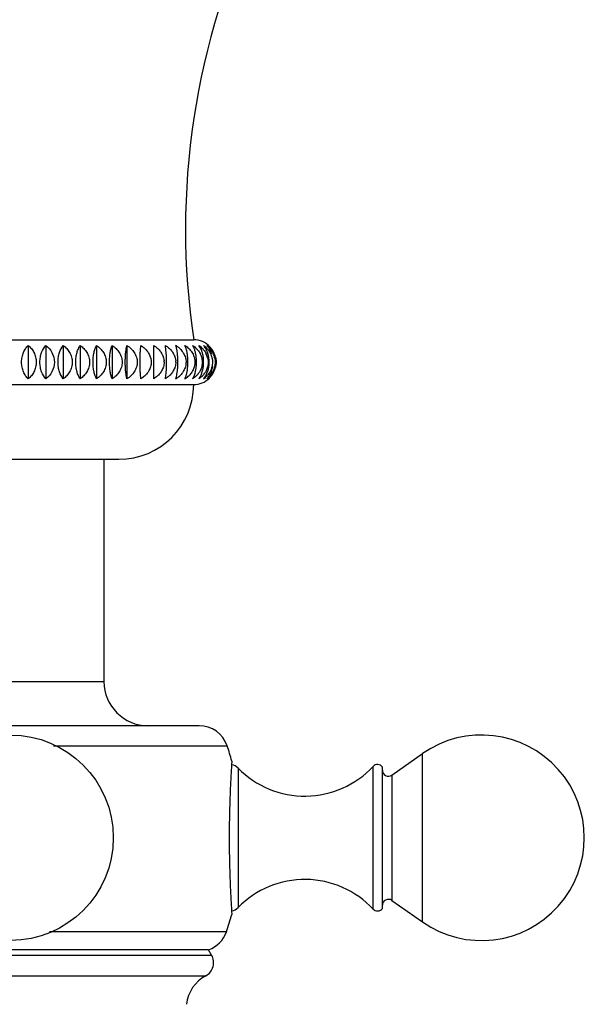
# Model space of a CAD drawing. Units: inches. Extents: x 4.5 to 17.6, y 2.9 to 12.1.
# Drawn here: x 6.4 to 7.9, y 6.7 to 9.3 of the extents above; entities that cross this region are included whole.
import ezdxf

# ---------------------------------------------------------------- set-up
doc = ezdxf.new("R2010")
doc.units = ezdxf.units.IN
doc.header["$LTSCALE"] = 1.21
doc.header["$MEASUREMENT"] = 0
doc.layers.get('0').update_dxf_attribs({"linetype": 'CONTINUOUS'})

msp = doc.modelspace()

# ---------------------------------------------------------------- linework, layer by layer
at = {"color": 7, "linetype": 'CONTINUOUS'}
for p, q in [((5.8744, 8.4493), (6.8544, 8.4493)), ((6.4119, 8.4341), (6.4119, 8.3446)), ((6.459, 8.4341), (6.459, 8.3446)), ((6.5054, 8.4341), (6.5054, 8.3446)), ((6.5506, 8.4341), (6.5506, 8.3446)), ((6.5943, 8.4341), (6.5943, 8.3446)), ((6.6362, 8.4341), (6.6362, 8.3446)), ((6.6759, 8.4341), (6.6759, 8.3446)), ((6.8082, 8.4287), (6.8067, 8.4341)), ((6.8335, 8.4278), (6.8311, 8.4341)), ((6.8717, 8.429), (6.8684, 8.4341)), ((6.7802, 8.424), (6.7793, 8.4306)), ((6.7811, 8.4128), (6.7802, 8.424)), ((6.8742, 8.424), (6.8717, 8.429)), ((6.811, 8.3659), (6.8119, 8.3775)), ((5.8744, 8.3293), (6.8544, 8.3293)), ((6.0744, 8.1293), (6.6544, 8.1293)), ((6.6144, 8.1293), (6.6144, 7.5343)), ((6.8691, 7.4163), (5.8597, 7.4163)), ((7.3846, 7.2841), (7.4667, 7.3416)), ((6.9566, 7.3213), (6.9559, 7.3115)), ((7.3594, 6.9273), (7.3594, 7.3054)), ((7.3846, 6.9486), (7.4667, 6.8911)), ((6.9559, 6.9215), (6.956, 6.92)), ((6.956, 6.92), (6.9566, 6.9113)), ((6.8944, 6.8163), (5.8344, 6.8163)), ((6.9025, 6.8022), (6.8944, 6.8163))]:
    msp.add_line(p, q, dxfattribs=at)
at = {"color": 9, "linetype": 'CONTINUOUS'}
for p, q in [((6.1144, 7.5343), (6.6143, 7.5343)), ((6.4793, 7.3626), (6.9439, 7.3626)), ((7.4667, 6.8911), (7.4667, 7.3416)), ((6.9731, 7.303), (6.9731, 6.9297)), ((7.3345, 6.9254), (7.3345, 7.3073)), ((7.3846, 7.2841), (7.3846, 6.9486)), ((6.9422, 6.8648), (6.469, 6.8648)), ((5.8263, 6.8022), (6.9025, 6.8022)), ((5.8419, 6.747), (6.8869, 6.747))]:
    msp.add_line(p, q, dxfattribs=at)
at = {"color": 7, "linetype": 'CONTINUOUS'}
msp.add_circle((6.3644, 7.1163), 0.275, dxfattribs=at)
for centre, radius, start, end in [((8.8326, 8.7441), 2, 154.3664, 188.4755), ((5.944, 8.4065), 0.8039, 1.2431, 1.9624), ((6.6492, 8.4113), 0.1315, 8.4407, 9.9816), ((6.7673, 8.3729), 0.0728, 50.0969, 57.2202), ((6.8544, 8.3893), 0.06, 43.3729, 90), ((6.8406, 8.4001), 0.0529, 35.1382, 40.0195), ((6.8553, 8.3929), 0.0564, 41.3865, 46.8349), ((6.8559, 8.3897), 0.0584, 23.3437, 49.4116), ((5.4545, 8.3961), 1.2936, 0.7417, 1.2363), ((4.8846, 8.3893), 1.8634, 359.9996, 0.7212), ((6.7007, 8.4026), 0.1106, 11.1368, 13.6227), ((6.7723, 8.3788), 0.065, 43.0265, 50.0845), ((6.754, 8.4012), 0.0838, 15.7764, 18.5235), ((6.7905, 8.3998), 0.0702, 20.0916, 23.6307), ((6.8405, 8.3884), 0.0528, 13.9284, 27.4975), ((6.8551, 8.3889), 0.0567, 12.4138, 24.9008), ((6.8549, 8.3893), 0.0595, 336.7394, 23.2883), ((6.7332, 8.3893), 0.042, 0.0247, 5.1397), ((6.3986, 8.3894), 0.3833, 358.2259, 359.9884), ((6.7642, 8.3893), 0.0422, 0.0198, 4.5901), ((6.5981, 8.3894), 0.2141, 356.8224, 359.9781), ((6.6895, 8.3894), 0.1496, 355.4473, 359.9661), ((6.7462, 8.3894), 0.1159, 354.1125, 359.952), ((6.7858, 8.3894), 0.0953, 352.8299, 359.9358), ((6.772, 8.4002), 0.0655, 309.9301, 316.0099), ((6.8331, 8.3956), 0.062, 313.4309, 318.7406), ((6.8449, 8.3938), 0.061, 312.0983, 320.1872), ((6.856, 8.3889), 0.0582, 310.5839, 336.6707), ((6.6544, 8.3293), 0.2, 270, 360), ((6.7673, 8.4058), 0.0728, 302.7798, 309.9032), ((6.7917, 8.4044), 0.0716, 303.3888, 309.8641), ((6.7956, 8.3997), 0.0655, 309.8856, 315.2712), ((6.8544, 8.3893), 0.06, 270, 314.3672), ((6.8425, 8.3964), 0.0646, 306.7268, 312.1521), ((6.8554, 8.3856), 0.0562, 313.1562, 318.6225), ((6.7324, 7.5343), 0.118, 180, 270), ((6.8691, 7.3373), 0.079, 18.6524, 90), ((7.6244, 7.1163), 0.275, 235, 125), ((6.2144, 7.1163), 0.77, 15.4403, 18.6524), ((9.7688, 7.1245), 2.819, 176.1962, 176.785), ((6.9509, 7.2813), 0.031, 44.3699, 80.47), ((7.1518, 7.4778), 0.25, 224.3699, 316.9739), ((7.3462, 7.2963), 0.016, 34.6235, 136.9739), ((9.8675, 7.119), 2.918, 176.786, 177.6514), ((7.3754, 7.2972), 0.016, 180, 305), ((9.9295, 7.1166), 2.98, 177.6541, 178.7468), ((9.9773, 7.116), 3.0278, 178.7541, 179.9928), ((9.9693, 7.1166), 3.0198, 180.0056, 181.2456), ((9.9278, 7.116), 2.9783, 181.2506, 182.3469), ((9.8674, 7.1137), 2.9179, 182.3495, 183.2171), ((7.1518, 6.7548), 0.25, 43.0261, 135.6301), ((9.7459, 7.1068), 2.7961, 183.2162, 183.7997), ((7.3754, 6.9355), 0.016, 55, 180), ((6.2144, 7.1163), 0.77, 340.9337, 344.5597), ((6.9509, 6.9513), 0.031, 279.5303, 315.6301), ((7.3462, 6.9363), 0.016, 223.0261, 325.3765), ((6.8675, 6.8906), 0.079, 289.9135, 340.9337), ((6.8679, 6.7822), 0.04, 298.3426, 30), ((6.9344, 6.659), 0.1, 118.3426, 173.4073)]:
    msp.add_arc(centre, radius, start, end, dxfattribs=at)
for points, knots in [([(6.394, 8.3893), (6.394, 8.3939), (6.3949, 8.4027), (6.3987, 8.4151), (6.4044, 8.4256), (6.4093, 8.4315), (6.4119, 8.4341)], [0, 0, 0, 0, 0.275707, 0.537702, 0.779172, 1, 1, 1, 1]), ([(6.4119, 8.4341), (6.4149, 8.4315), (6.4207, 8.4258), (6.4275, 8.4152), (6.4321, 8.4028), (6.4332, 8.3939), (6.4332, 8.3893)], [0, 0, 0, 0, 0.231309, 0.475651, 0.733266, 1, 1, 1, 1]), ([(6.4431, 8.3893), (6.4431, 8.3939), (6.444, 8.4027), (6.4481, 8.4183), (6.4541, 8.4286), (6.459, 8.4341)], [0, 0, 0, 0, 0.281085, 0.546034, 1, 1, 1, 1]), ([(6.459, 8.4341), (6.4656, 8.429), (6.4773, 8.4157), (6.4819, 8.3982), (6.4819, 8.3893)], [0, 0, 0, 0, 0.481983, 1, 1, 1, 1]), ([(6.4916, 8.3893), (6.4916, 8.3939), (6.4923, 8.4026), (6.4959, 8.4181), (6.501, 8.4285), (6.5054, 8.4341)], [0, 0, 0, 0, 0.285852, 0.553218, 1, 1, 1, 1]), ([(6.5054, 8.4341), (6.5088, 8.4316), (6.5152, 8.4259), (6.523, 8.4154), (6.5283, 8.4029), (6.5296, 8.3939), (6.5296, 8.3893)], [0, 0, 0, 0, 0.239727, 0.486563, 0.740693, 1, 1, 1, 1]), ([(6.5391, 8.3893), (6.5391, 8.3939), (6.5397, 8.4026), (6.542, 8.4148), (6.5456, 8.4253), (6.5488, 8.4314), (6.5506, 8.4341)], [0, 0, 0, 0, 0.290039, 0.559409, 0.79667, 1, 1, 1, 1]), ([(6.5506, 8.4341), (6.5541, 8.4316), (6.5609, 8.4259), (6.5691, 8.4154), (6.5746, 8.403), (6.5759, 8.3939), (6.5759, 8.3893)], [0, 0, 0, 0, 0.243036, 0.490898, 0.743668, 1, 1, 1, 1]), ([(6.5851, 8.3893), (6.5851, 8.3938), (6.5856, 8.4025), (6.5875, 8.4147), (6.5903, 8.4252), (6.5929, 8.4314), (6.5943, 8.4341)], [0, 0, 0, 0, 0.294296, 0.565946, 0.802059, 1, 1, 1, 1]), ([(6.5943, 8.4341), (6.598, 8.4316), (6.6049, 8.426), (6.6135, 8.4155), (6.6192, 8.403), (6.6206, 8.3939), (6.6206, 8.3893)], [0, 0, 0, 0, 0.245721, 0.494433, 0.746105, 1, 1, 1, 1]), ([(6.6294, 8.3893), (6.6294, 8.3938), (6.6297, 8.4025), (6.6311, 8.4147), (6.6332, 8.4251), (6.6351, 8.4313), (6.6362, 8.4341)], [0, 0, 0, 0, 0.297892, 0.5715, 0.806683, 1, 1, 1, 1]), ([(6.6362, 8.4341), (6.64, 8.4316), (6.6471, 8.426), (6.6558, 8.4155), (6.6617, 8.403), (6.6632, 8.3939), (6.6632, 8.3893)], [0, 0, 0, 0, 0.247774, 0.497148, 0.747983, 1, 1, 1, 1]), ([(6.6715, 8.3893), (6.6715, 8.3938), (6.6717, 8.4025), (6.6726, 8.4146), (6.674, 8.425), (6.6752, 8.4313), (6.6759, 8.4341)], [0, 0, 0, 0, 0.300581, 0.575669, 0.810183, 1, 1, 1, 1]), ([(6.6759, 8.4341), (6.6797, 8.4316), (6.687, 8.426), (6.6959, 8.4155), (6.7019, 8.4031), (6.7034, 8.3939), (6.7034, 8.3893)], [0, 0, 0, 0, 0.249194, 0.499033, 0.74929, 1, 1, 1, 1]), ([(6.7112, 8.3893), (6.7112, 8.398), (6.7114, 8.4101), (6.7122, 8.425), (6.7128, 8.4313), (6.7131, 8.4341)], [0, 0, 0, 0, 0.578099, 0.812241, 1, 1, 1, 1]), ([(6.7131, 8.4341), (6.7161, 8.4321), (6.7219, 8.4279), (6.7295, 8.4202), (6.7355, 8.4113), (6.7382, 8.4046), (6.7392, 8.4011)], [0, 0, 0, 0, 0.249839, 0.499967, 0.749897, 1, 1, 1, 1]), ([(6.7474, 8.4341), (6.7505, 8.4321), (6.7563, 8.4279), (6.7639, 8.4202), (6.77, 8.4113), (6.7727, 8.4046), (6.7736, 8.4011)], [0, 0, 0, 0, 0.249965, 0.500141, 0.750027, 1, 1, 1, 1]), ([(6.7787, 8.4341), (6.7818, 8.4321), (6.7875, 8.4279), (6.7951, 8.4202), (6.8011, 8.4113), (6.8038, 8.4046), (6.8048, 8.4011)], [0, 0, 0, 0, 0.249587, 0.499621, 0.749637, 1, 1, 1, 1]), ([(6.8311, 8.4341), (6.8322, 8.4333), (6.8365, 8.4303), (6.8405, 8.4268), (6.8432, 8.424)], [0, 0, 0, 0, 0.249042, 1, 1, 1, 1]), ([(6.8548, 8.428), (6.8546, 8.4285), (6.8536, 8.4306), (6.8526, 8.4326), (6.8517, 8.4341)], [0, 0, 0, 0, 0.262565, 1, 1, 1, 1]), ([(6.8517, 8.4341), (6.8528, 8.4333), (6.857, 8.4303), (6.8608, 8.4268), (6.8634, 8.424)], [0, 0, 0, 0, 0.24839, 1, 1, 1, 1]), ([(6.8684, 8.4341), (6.8695, 8.4333), (6.8735, 8.4303), (6.8772, 8.4268), (6.8797, 8.424)], [0, 0, 0, 0, 0.247532, 1, 1, 1, 1]), ([(6.8811, 8.4341), (6.8821, 8.4333), (6.8859, 8.4303), (6.8894, 8.4268), (6.8918, 8.424)], [0, 0, 0, 0, 0.246447, 1, 1, 1, 1]), ([(6.8972, 8.424), (6.8967, 8.4249), (6.8944, 8.4285), (6.8918, 8.4318), (6.8896, 8.4341)], [0, 0, 0, 0, 0.261336, 1, 1, 1, 1]), ([(6.8896, 8.4341), (6.8904, 8.4334), (6.8935, 8.4308), (6.8964, 8.4279), (6.8984, 8.4255)], [0, 0, 0, 0, 0.245753, 1, 1, 1, 1]), ([(6.7819, 8.3893), (6.7819, 8.3914), (6.7818, 8.3992), (6.7815, 8.407), (6.7811, 8.4128)], [0, 0, 0, 0, 0.261388, 1, 1, 1, 1]), ([(6.811, 8.4128), (6.8108, 8.4138), (6.8104, 8.4175), (6.8098, 8.4213), (6.8092, 8.424)], [0, 0, 0, 0, 0.266527, 1, 1, 1, 1]), ([(6.8123, 8.3893), (6.8123, 8.3934), (6.8121, 8.4012), (6.8114, 8.409), (6.811, 8.4128)], [0, 0, 0, 0, 0.517674, 1, 1, 1, 1]), ([(6.8198, 8.4232), (6.8227, 8.4201), (6.8279, 8.4132), (6.8312, 8.4052), (6.8324, 8.4011)], [0, 0, 0, 0, 0.499035, 1, 1, 1, 1]), ([(6.8372, 8.4128), (6.837, 8.4138), (6.8364, 8.4176), (6.8355, 8.4213), (6.8347, 8.424)], [0, 0, 0, 0, 0.265437, 1, 1, 1, 1]), ([(6.8391, 8.3893), (6.8391, 8.3934), (6.8388, 8.4013), (6.8378, 8.4091), (6.8372, 8.4128)], [0, 0, 0, 0, 0.516818, 1, 1, 1, 1]), ([(6.8432, 8.424), (6.8462, 8.4208), (6.8516, 8.4137), (6.855, 8.4054), (6.8562, 8.4011)], [0, 0, 0, 0, 0.49782, 1, 1, 1, 1]), ([(6.8596, 8.4128), (6.8594, 8.4138), (6.8585, 8.4176), (6.8574, 8.4213), (6.8564, 8.424)], [0, 0, 0, 0, 0.264077, 1, 1, 1, 1]), ([(6.8621, 8.3893), (6.8621, 8.3934), (6.8617, 8.4013), (6.8604, 8.4091), (6.8596, 8.4128)], [0, 0, 0, 0, 0.515702, 1, 1, 1, 1]), ([(6.8634, 8.424), (6.8642, 8.4231), (6.8672, 8.4197), (6.8698, 8.4158), (6.8714, 8.4128)], [0, 0, 0, 0, 0.24877, 1, 1, 1, 1]), ([(6.8714, 8.4128), (6.8719, 8.4119), (6.8738, 8.4081), (6.8753, 8.4042), (6.876, 8.4011)], [0, 0, 0, 0, 0.248841, 1, 1, 1, 1]), ([(6.8781, 8.4128), (6.8778, 8.4138), (6.8767, 8.4176), (6.8754, 8.4213), (6.8742, 8.424)], [0, 0, 0, 0, 0.262538, 1, 1, 1, 1]), ([(6.8811, 8.3893), (6.8811, 8.3934), (6.8806, 8.4013), (6.8791, 8.4091), (6.8781, 8.4128)], [0, 0, 0, 0, 0.514371, 1, 1, 1, 1]), ([(6.8797, 8.424), (6.8804, 8.4231), (6.8833, 8.4196), (6.8858, 8.4158), (6.8874, 8.4128)], [0, 0, 0, 0, 0.247901, 1, 1, 1, 1]), ([(6.8878, 8.424), (6.8875, 8.4245), (6.8863, 8.4268), (6.8849, 8.4289), (6.8838, 8.4305)], [0, 0, 0, 0, 0.258402, 1, 1, 1, 1]), ([(6.8924, 8.4128), (6.8921, 8.4138), (6.8908, 8.4176), (6.8892, 8.4213), (6.8878, 8.424)], [0, 0, 0, 0, 0.260907, 1, 1, 1, 1]), ([(6.8918, 8.424), (6.8945, 8.4207), (6.8993, 8.4135), (6.9023, 8.4054), (6.9033, 8.4011)], [0, 0, 0, 0, 0.491673, 1, 1, 1, 1]), ([(6.8959, 8.3893), (6.8959, 8.3934), (6.8953, 8.4013), (6.8935, 8.4091), (6.8924, 8.4128)], [0, 0, 0, 0, 0.512874, 1, 1, 1, 1]), ([(6.9025, 8.4128), (6.9021, 8.4138), (6.9006, 8.4176), (6.8988, 8.4213), (6.8972, 8.424)], [0, 0, 0, 0, 0.259263, 1, 1, 1, 1]), ([(6.8984, 8.4255), (6.8992, 8.4246), (6.9023, 8.4206), (6.9049, 8.4162), (6.9065, 8.4128)], [0, 0, 0, 0, 0.244921, 1, 1, 1, 1]), ([(6.4119, 8.3446), (6.4093, 8.3472), (6.4044, 8.3531), (6.3987, 8.3636), (6.3949, 8.3759), (6.394, 8.3848), (6.394, 8.3893)], [0, 0, 0, 0, 0.220828, 0.462298, 0.724293, 1, 1, 1, 1]), ([(6.4332, 8.3893), (6.4332, 8.3848), (6.4321, 8.3758), (6.4275, 8.3634), (6.4207, 8.3529), (6.4149, 8.3471), (6.4119, 8.3446)], [0, 0, 0, 0, 0.266734, 0.524349, 0.768691, 1, 1, 1, 1]), ([(6.459, 8.3446), (6.4541, 8.35), (6.4481, 8.3604), (6.444, 8.376), (6.4431, 8.3848), (6.4431, 8.3893)], [0, 0, 0, 0, 0.453966, 0.718915, 1, 1, 1, 1]), ([(6.4819, 8.3893), (6.4819, 8.3804), (6.4773, 8.363), (6.4656, 8.3497), (6.459, 8.3446)], [0, 0, 0, 0, 0.518017, 1, 1, 1, 1]), ([(6.5054, 8.3446), (6.501, 8.3502), (6.4959, 8.3606), (6.4923, 8.376), (6.4916, 8.3848), (6.4916, 8.3893)], [0, 0, 0, 0, 0.446782, 0.714148, 1, 1, 1, 1]), ([(6.5296, 8.3893), (6.5296, 8.3848), (6.5283, 8.3757), (6.523, 8.3633), (6.5152, 8.3528), (6.5088, 8.3471), (6.5054, 8.3446)], [0, 0, 0, 0, 0.259307, 0.513437, 0.760273, 1, 1, 1, 1]), ([(6.5506, 8.3446), (6.5488, 8.3473), (6.5456, 8.3534), (6.542, 8.3639), (6.5397, 8.3761), (6.5391, 8.3848), (6.5391, 8.3893)], [0, 0, 0, 0, 0.20333, 0.440591, 0.709961, 1, 1, 1, 1]), ([(6.5759, 8.3893), (6.5759, 8.3848), (6.5746, 8.3757), (6.5691, 8.3632), (6.5609, 8.3527), (6.5541, 8.3471), (6.5506, 8.3446)], [0, 0, 0, 0, 0.256332, 0.509102, 0.756964, 1, 1, 1, 1]), ([(6.5943, 8.3446), (6.5929, 8.3473), (6.5903, 8.3535), (6.5875, 8.3639), (6.5856, 8.3761), (6.5851, 8.3848), (6.5851, 8.3893)], [0, 0, 0, 0, 0.197941, 0.434054, 0.705704, 1, 1, 1, 1]), ([(6.6206, 8.3893), (6.6206, 8.3848), (6.6192, 8.3756), (6.6135, 8.3632), (6.6049, 8.3527), (6.598, 8.3471), (6.5943, 8.3446)], [0, 0, 0, 0, 0.253895, 0.505567, 0.754279, 1, 1, 1, 1]), ([(6.6362, 8.3446), (6.6351, 8.3473), (6.6332, 8.3536), (6.6311, 8.364), (6.6297, 8.3762), (6.6294, 8.3848), (6.6294, 8.3893)], [0, 0, 0, 0, 0.193317, 0.4285, 0.702108, 1, 1, 1, 1]), ([(6.6632, 8.3893), (6.6632, 8.3848), (6.6617, 8.3756), (6.6558, 8.3632), (6.6471, 8.3527), (6.64, 8.3471), (6.6362, 8.3446)], [0, 0, 0, 0, 0.252017, 0.502851, 0.752226, 1, 1, 1, 1]), ([(6.6759, 8.3446), (6.6752, 8.3474), (6.674, 8.3536), (6.6726, 8.364), (6.6717, 8.3762), (6.6715, 8.3848), (6.6715, 8.3893)], [0, 0, 0, 0, 0.189817, 0.424331, 0.699419, 1, 1, 1, 1]), ([(6.7034, 8.3893), (6.7034, 8.3848), (6.7019, 8.3756), (6.6959, 8.3631), (6.687, 8.3526), (6.6797, 8.3471), (6.6759, 8.3446)], [0, 0, 0, 0, 0.25071, 0.500967, 0.750806, 1, 1, 1, 1]), ([(6.7131, 8.3446), (6.7128, 8.3474), (6.7122, 8.3537), (6.7114, 8.3686), (6.7112, 8.3807), (6.7112, 8.3893)], [0, 0, 0, 0, 0.187759, 0.421901, 1, 1, 1, 1]), ([(6.7408, 8.3893), (6.7408, 8.3852), (6.7396, 8.377), (6.7363, 8.3694), (6.7343, 8.3659)], [0, 0, 0, 0, 0.500001, 1, 1, 1, 1]), ([(6.7392, 8.4011), (6.7395, 8.4002), (6.7404, 8.3963), (6.7408, 8.3923), (6.7408, 8.3893)], [0, 0, 0, 0, 0.250593, 1, 1, 1, 1]), ([(6.7474, 8.3446), (6.7477, 8.3509), (6.748, 8.3658), (6.7481, 8.3807), (6.7481, 8.3893)], [0, 0, 0, 0, 0.421384, 1, 1, 1, 1]), ([(6.7753, 8.3893), (6.7753, 8.3852), (6.774, 8.377), (6.7707, 8.3694), (6.7687, 8.3659)], [0, 0, 0, 0, 0.499932, 1, 1, 1, 1]), ([(6.8064, 8.3893), (6.8064, 8.3852), (6.8052, 8.377), (6.8019, 8.3694), (6.7998, 8.3659)], [0, 0, 0, 0, 0.500136, 1, 1, 1, 1]), ([(6.834, 8.3893), (6.834, 8.3852), (6.8328, 8.377), (6.8295, 8.3694), (6.8275, 8.3659)], [0, 0, 0, 0, 0.500606, 1, 1, 1, 1]), ([(6.8577, 8.3893), (6.8577, 8.3852), (6.8566, 8.377), (6.8534, 8.3694), (6.8514, 8.3659)], [0, 0, 0, 0, 0.501333, 1, 1, 1, 1]), ([(6.8776, 8.3893), (6.8776, 8.3852), (6.8764, 8.3771), (6.8734, 8.3694), (6.8714, 8.3659)], [0, 0, 0, 0, 0.502296, 1, 1, 1, 1]), ([(6.8932, 8.3893), (6.8932, 8.3852), (6.8922, 8.3771), (6.8892, 8.3694), (6.8874, 8.3659)], [0, 0, 0, 0, 0.503474, 1, 1, 1, 1]), ([(6.895, 8.3775), (6.8952, 8.3785), (6.8957, 8.3824), (6.8959, 8.3864), (6.8959, 8.3893)], [0, 0, 0, 0, 0.247539, 1, 1, 1, 1]), ([(6.9047, 8.3893), (6.9047, 8.3873), (6.9042, 8.3792), (6.9017, 8.3713), (6.8991, 8.3659)], [0, 0, 0, 0, 0.25364, 1, 1, 1, 1]), ([(6.9033, 8.4011), (6.9035, 8.4002), (6.9043, 8.3963), (6.9047, 8.3923), (6.9047, 8.3893)], [0, 0, 0, 0, 0.249414, 1, 1, 1, 1]), ([(6.9117, 8.3893), (6.9117, 8.3873), (6.9113, 8.3792), (6.909, 8.3713), (6.9065, 8.3659)], [0, 0, 0, 0, 0.25452, 1, 1, 1, 1]), ([(6.9104, 8.4011), (6.9106, 8.4002), (6.9114, 8.3963), (6.9117, 8.3923), (6.9117, 8.3893)], [0, 0, 0, 0, 0.249055, 1, 1, 1, 1]), ([(6.9144, 8.3893), (6.9144, 8.3881), (6.9142, 8.3832), (6.9135, 8.3783), (6.9126, 8.3748)], [0, 0, 0, 0, 0.251751, 1, 1, 1, 1]), ([(6.913, 8.4021), (6.9132, 8.4011), (6.914, 8.3969), (6.9144, 8.3926), (6.9144, 8.3893)], [0, 0, 0, 0, 0.248341, 1, 1, 1, 1]), ([(6.7257, 8.3547), (6.7247, 8.3537), (6.7208, 8.35), (6.7165, 8.3468), (6.7131, 8.3446)], [0, 0, 0, 0, 0.25041, 1, 1, 1, 1]), ([(6.7601, 8.3547), (6.7591, 8.3537), (6.7552, 8.35), (6.7509, 8.3468), (6.7474, 8.3446)], [0, 0, 0, 0, 0.250366, 1, 1, 1, 1]), ([(6.7787, 8.3446), (6.7796, 8.3493), (6.7809, 8.3602), (6.7815, 8.3712), (6.7817, 8.3775)], [0, 0, 0, 0, 0.428169, 1, 1, 1, 1]), ([(6.7913, 8.3547), (6.7903, 8.3537), (6.7865, 8.35), (6.7821, 8.3468), (6.7787, 8.3446)], [0, 0, 0, 0, 0.250497, 1, 1, 1, 1]), ([(6.8067, 8.3446), (6.8069, 8.3454), (6.8079, 8.3487), (6.8087, 8.3521), (6.8092, 8.3547)], [0, 0, 0, 0, 0.225663, 1, 1, 1, 1]), ([(6.8092, 8.3547), (6.8094, 8.3556), (6.8101, 8.3593), (6.8106, 8.363), (6.811, 8.3659)], [0, 0, 0, 0, 0.233218, 1, 1, 1, 1]), ([(6.8275, 8.3659), (6.8269, 8.3648), (6.8245, 8.3609), (6.8215, 8.3572), (6.8191, 8.3547)], [0, 0, 0, 0, 0.250523, 1, 1, 1, 1]), ([(6.8311, 8.3446), (6.8314, 8.3454), (6.8328, 8.3486), (6.834, 8.352), (6.8347, 8.3547)], [0, 0, 0, 0, 0.228186, 1, 1, 1, 1]), ([(6.8347, 8.3547), (6.835, 8.3556), (6.8359, 8.3592), (6.8367, 8.363), (6.8372, 8.3659)], [0, 0, 0, 0, 0.234405, 1, 1, 1, 1]), ([(6.8372, 8.3659), (6.8374, 8.3668), (6.838, 8.3707), (6.8384, 8.3746), (6.8386, 8.3775)], [0, 0, 0, 0, 0.240243, 1, 1, 1, 1]), ([(6.8514, 8.3659), (6.8508, 8.3647), (6.8481, 8.3603), (6.8448, 8.3563), (6.8421, 8.3536)], [0, 0, 0, 0, 0.25116, 1, 1, 1, 1]), ([(6.8517, 8.3446), (6.8522, 8.3454), (6.854, 8.3486), (6.8554, 8.352), (6.8564, 8.3547)], [0, 0, 0, 0, 0.23106, 1, 1, 1, 1]), ([(6.8634, 8.3547), (6.8626, 8.3537), (6.859, 8.35), (6.8549, 8.3468), (6.8517, 8.3446)], [0, 0, 0, 0, 0.251991, 1, 1, 1, 1]), ([(6.8564, 8.3547), (6.857, 8.3564), (6.8595, 8.3638), (6.8609, 8.3715), (6.8615, 8.3775)], [0, 0, 0, 0, 0.226296, 1, 1, 1, 1]), ([(6.8714, 8.3659), (6.8709, 8.3649), (6.8686, 8.3609), (6.8658, 8.3572), (6.8634, 8.3547)], [0, 0, 0, 0, 0.251702, 1, 1, 1, 1]), ([(6.8684, 8.3446), (6.869, 8.3453), (6.8711, 8.3486), (6.873, 8.352), (6.8742, 8.3547)], [0, 0, 0, 0, 0.233997, 1, 1, 1, 1]), ([(6.8742, 8.3547), (6.8749, 8.3564), (6.8778, 8.3637), (6.8796, 8.3715), (6.8803, 8.3775)], [0, 0, 0, 0, 0.228865, 1, 1, 1, 1]), ([(6.8874, 8.3659), (6.8868, 8.3649), (6.8846, 8.3609), (6.8819, 8.3572), (6.8797, 8.3547)], [0, 0, 0, 0, 0.252562, 1, 1, 1, 1]), ([(6.8811, 8.3446), (6.8823, 8.346), (6.8871, 8.3524), (6.8905, 8.3599), (6.8924, 8.3659)], [0, 0, 0, 0, 0.226222, 1, 1, 1, 1]), ([(6.8896, 8.3446), (6.8903, 8.3453), (6.8931, 8.3485), (6.8956, 8.3519), (6.8972, 8.3547)], [0, 0, 0, 0, 0.239337, 1, 1, 1, 1]), ([(6.8991, 8.3659), (6.8986, 8.3649), (6.8965, 8.3609), (6.8939, 8.3573), (6.8918, 8.3547)], [0, 0, 0, 0, 0.2536, 1, 1, 1, 1]), ([(6.8924, 8.3659), (6.8927, 8.3668), (6.8938, 8.3706), (6.8946, 8.3746), (6.895, 8.3775)], [0, 0, 0, 0, 0.242699, 1, 1, 1, 1]), ([(6.8972, 8.3547), (6.8992, 8.358), (6.9027, 8.3654), (6.9048, 8.3734), (6.9055, 8.3775)], [0, 0, 0, 0, 0.478989, 1, 1, 1, 1]), ([(6.9065, 8.3659), (6.9059, 8.3647), (6.9037, 8.3602), (6.9008, 8.356), (6.8984, 8.3532)], [0, 0, 0, 0, 0.255602, 1, 1, 1, 1]), ([(6.8757, 8.3506), (6.8751, 8.35), (6.8728, 8.3479), (6.8704, 8.346), (6.8684, 8.3446)], [0, 0, 0, 0, 0.25175, 1, 1, 1, 1]), ([(6.8984, 8.3532), (6.8977, 8.3524), (6.895, 8.3493), (6.892, 8.3465), (6.8896, 8.3446)], [0, 0, 0, 0, 0.254622, 1, 1, 1, 1])]:
    msp.add_open_spline(points, degree=3, knots=knots, dxfattribs=at)
for points in [[(6.7736, 8.4011), (6.7744, 8.3985), (6.7749, 8.3958), (6.7751, 8.3931)], [(6.8048, 8.4011), (6.8055, 8.3984), (6.806, 8.3955), (6.8063, 8.3927)], [(6.8324, 8.4011), (6.8334, 8.3973), (6.834, 8.3933), (6.834, 8.3893)], [(6.8562, 8.4011), (6.8572, 8.3973), (6.8577, 8.3933), (6.8577, 8.3893)], [(6.876, 8.4011), (6.877, 8.3973), (6.8776, 8.3933), (6.8776, 8.3893)], [(6.8918, 8.4011), (6.8927, 8.3973), (6.8932, 8.3933), (6.8932, 8.3893)], [(6.7343, 8.3659), (6.7319, 8.3618), (6.729, 8.3581), (6.7257, 8.3547)], [(6.7687, 8.3659), (6.7663, 8.3618), (6.7634, 8.3581), (6.7601, 8.3547)], [(6.7998, 8.3659), (6.7975, 8.3618), (6.7946, 8.3581), (6.7913, 8.3547)]]:
    msp.add_open_spline(points, degree=3, dxfattribs=at)

doc.saveas('drawing.dxf')
